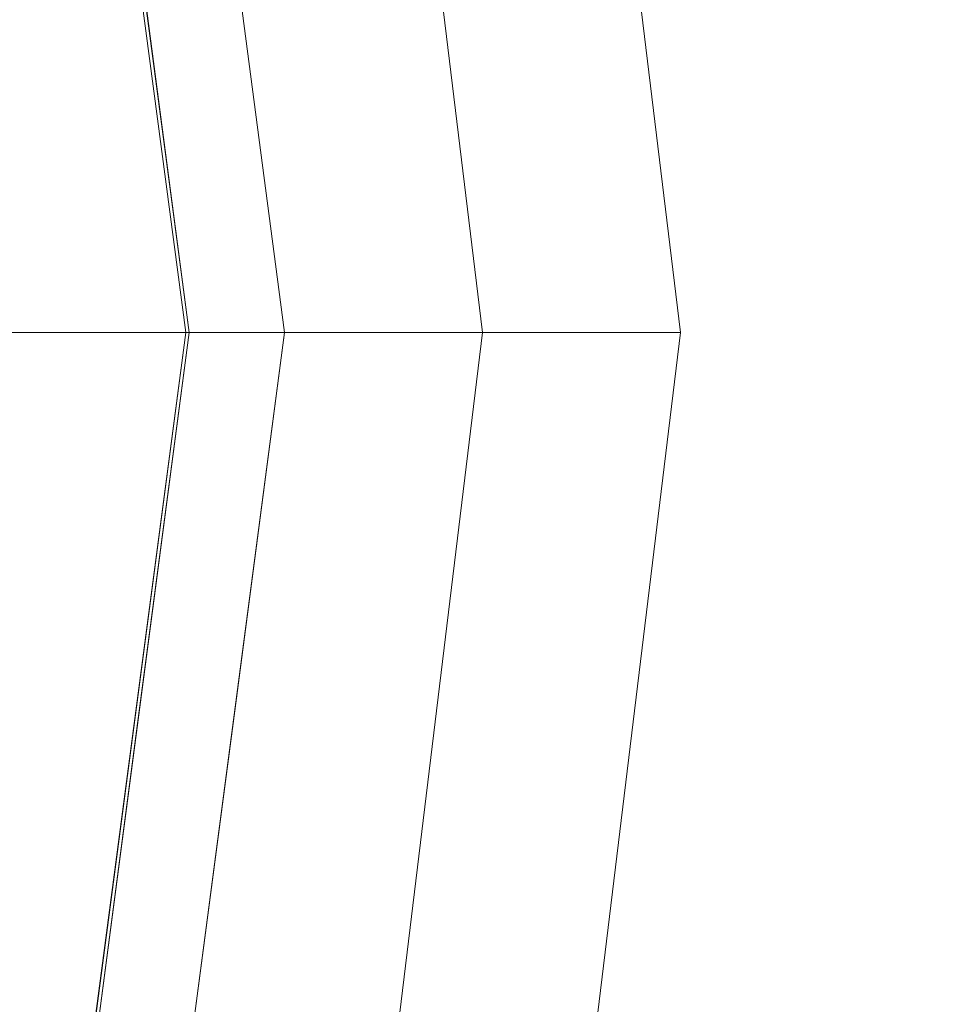
# Model space of a CAD drawing. Units: inches. Extents: x 0 to 204, y 0 to 264.
# Drawn here: x 104 to 105, y 160 to 161 of the extents above; entities that cross this region are included whole.
import ezdxf

# ---------------------------------------------------------------- set-up
doc = ezdxf.new("R2010")
doc.units = ezdxf.units.IN
doc.header["$MEASUREMENT"] = 0
doc.layers.get('0').update_dxf_attribs({"color": 10})

# ---------------------------------------------------------------- blocks, each defined once
blk = doc.blocks.new('TABOUR-G5-3D')
at = {"lineweight": 18}
for points, invisible_edges in [([(0, 0), (5.801, 5.1392), (6.8623, 3.6016), (7.5248, 1.8547)], 9), ([(5.2705, 1.5476, 0.3765), (5.493, 0, 0.3765), (7.2821, 1.7949, 0.3765), (6.6409, 3.4854, 0.3765)], 10), ([(7.003, 1.8764, 27.125), (7.003, 1.8764, 29.7542), (7.25, 0, 29.7542), (7.25, 0, 27.125)], 1), ([(0, 0), (7.5248, 1.8547), (7.75, 0)], 1), ([(7.75, 0, 0.1265), (7.75, 0), (7.5248, 1.8547), (7.5248, 1.8547, 0.1265)], 4), ([(0, 0, 27), (6.8822, 1.8441, 27), (7.125, 0, 27)], 1), ([(6.8863, 1.8452, 29.8791), (5.4184, 0, 29.9226), (7.1292, 0, 29.8791)], 1), ([(7.2821, 1.7949, 0.3765), (5.493, 0, 0.3765), (7.5, 0, 0.3765)], 1), ([(7.5, 0, 0.3765), (7.5421, 1.1004, 0.3448), (7.391, 0.8974, 0.3765)], 3), ([(7.5, 0, 0.3765), (7.6768, 0, 0.3033), (7.5421, 1.1004, 0.3448)], 14), ([(7.6768, 0, 0.3033), (7.75, 0, 0.1265), (7.6298, 0.9903, 0.1265)], 12), ([(7.159, 0.5555, 29.8662), (7.0642, 0.4943, 29.8791), (7.1292, 0, 29.8791)], 13), ([(7.1721, 0, 29.8601), (7.159, 0.5555, 29.8662), (7.1292, 0, 29.8791)], 3), ([(7.25, 0, 29.7542), (7.1849, 0.4943, 29.7542), (7.2049, 0.43, 29.838)], 14), ([(7.1849, 0.4943, 27.125), (7.25, 0, 27.125), (7.2134, 0, 27.0366)], 12), ([(7.0643, 0.461, 27), (7.1721, 0.4106, 27.0147), (7.125, 0, 27)], 3), ([(7.1721, 0, 29.8601), (7.2149, 0, 29.8411), (7.2049, 0.43, 29.838)], 14), ([(7.2049, 0.43, 29.838), (7.2149, 0, 29.8411), (7.25, 0, 29.7542)], 13), ([(7.1721, 0.4106, 27.0147), (7.1692, 0, 27.0183), (7.125, 0, 27)], 13), ([(7.2134, 0, 27.0366), (7.1692, 0, 27.0183), (7.1721, 0.4106, 27.0147)], 14), ([(0, 0, 27), (7.125, 0, 27), (6.8822, -1.8441, 27), (6.1704, -3.5625, 27)], 8), ([(7.5248, -1.8547), (6.8623, -3.6016), (0, 0), (7.75, 0)], 2), ([(3.5651, 0, 29.9698), (4.8627, -0.919, 29.9418), (7.1292, 0, 29.8791)], 3), ([(7.1292, 0, 29.8791), (4.8627, -0.919, 29.9418), (6.8863, -1.8452, 29.8791)], 3), ([(5.493, 0, 0.3765), (5.2705, -1.5476, 0.3765), (7.2821, -1.7949, 0.3765), (7.5, 0, 0.3765)], 2), ([(7.25, 0, 29.7542), (7.003, -1.8764, 29.7542), (7.003, -1.8764, 27.125), (7.25, 0, 27.125)], 2), ([(7.125, 0, 27), (7.1985, -0.4421, 27.0353), (7.0599, -0.4943, 27)], 3), ([(7.1292, 0, 29.8791), (7.0642, -0.4943, 29.8791), (7.2001, -0.44, 29.8424)], 14), ([(7.1985, -0.4421, 27.0353), (7.125, 0, 27), (7.2134, 0, 27.0366)], 13), ([(7.1292, 0, 29.8791), (7.2001, -0.44, 29.8424), (7.2149, 0, 29.8411)], 3), ([(7.1849, -0.4943, 29.7542), (7.25, 0, 29.7542), (7.2372, 0, 29.7859)], 12), ([(7.1849, -0.4943, 27.125), (7.2369, 0, 27.0935), (7.25, 0, 27.125)], 1), ([(7.2314, -0.3593, 27.0769), (7.2134, 0, 27.0366), (7.2369, 0, 27.0935)], 13), ([(7.2149, 0, 29.8411), (7.2313, -0.365, 29.8019), (7.2372, 0, 29.7859)], 3), ([(7.5421, -1.1004, 0.3448), (7.5, 0, 0.3765), (7.391, -0.8974, 0.3765)], 13), ([(7.5, 0, 0.3765), (7.5421, -1.1004, 0.3448), (7.6768, 0, 0.3033)], 3), ([(7.5248, -1.8547), (7.75, 0), (7.75, 0, 0.1265), (7.5248, -1.8547, 0.1265)], 8), ([(7.6298, -0.9903, 0.1265), (7.75, 0, 0.1265), (7.6768, 0, 0.3033)], 12), ([(6.9948, -0.9886, 27), (7.0599, -0.4943, 27), (7.1569, -0.8836, 27.0345)], 14), ([(7.0642, -0.4943, 29.8791), (6.9991, -0.9886, 29.8791), (7.159, -0.8793, 29.8432)], 14), ([(7.1849, -0.4943, 29.7542), (7.2042, -0.7319, 29.8), (7.1198, -0.9886, 29.7542)], 3), ([(7.1198, -0.9886, 27.125), (7.2038, -0.7309, 27.0779), (7.1849, -0.4943, 27.125)], 3)]:
    blk.add_3dface(points, dxfattribs=dict(at, invisible_edges=invisible_edges))

msp = doc.modelspace()

# ---------------------------------------------------------------- linework, layer by layer
at = {"lineweight": 18, "invisible_edges": 15}
for points in [[(101.63392, 162.44874, 28.64757), (100.42694, 162.38503, 29.20589), (104.50968, 161.30042, 28.96809)], [(100.42694, 162.38503, 29.20589), (100.62762, 161.86267, 29.63749), (104.342, 160.82903, 29.53494)], [(104.40183, 161, 0.30332), (104.32047, 162.37447, 0.24752), (104.26713, 162.10037, 0.3448)], [(104.40183, 161, 0.30332), (104.3548, 161.9903, 0.12654), (104.32047, 162.37447, 0.24752)], [(103.59367, 162.07881, 17.46959), (104.94141, 160.49825, 17.46156), (104.49703, 161.73712, 17.42636)], [(104.94141, 160.49825, 17.46156), (103.59367, 162.07881, 17.46959), (103.59615, 161.26718, 17.45159)], [(103.37643, 161.97191, 30), (103.16382, 160.65271, 22.6146), (103.91605, 160.83469, 24)], [(103.79556, 161.90493, 11.28278), (103.34386, 161.34581, 13.5), (103.66518, 161.74338, 11.55954)], [(103.92859, 160.55068, 29.79478), (100.62762, 161.86267, 29.63749), (99.28824, 161.49214, 29.91531)], [(103.82632, 161.38307, 10.82366), (104.01594, 161.61283, 9.44779), (104.13669, 161.80253, 9.02946)], [(103.82632, 161.38307, 10.82366), (104.13669, 161.80253, 9.02946), (103.99247, 161.63703, 10.06806)], [(104.27071, 161.80512, 13.70659), (104.83685, 160.92441, 13.59529), (104.40704, 161.49137, 13.56033)], [(103.34386, 161.34581, 13.5), (103.51672, 161.58802, 11.98562), (103.66518, 161.74338, 11.55954)], [(104.94141, 160.49825, 17.46156), (105.66948, 159.9191, 17.416), (104.49703, 161.73712, 17.42636)], [(104.49703, 161.73712, 17.42636), (105.66948, 159.9191, 17.416), (105.53802, 160.87583, 17.34755)], [(103.93844, 161, 27.03661), (103.89719, 161.41056, 27.01474), (103.90947, 161.69836, 27.0418)], [(103.90947, 161.69836, 27.0418), (103.90997, 161.49431, 27.125), (103.93844, 161, 27.03661)], [(103.62814, 161.28401, 12.7833), (103.63058, 161.2173, 12.62727), (103.87083, 161.66225, 11.15734)], [(103.63058, 161.2173, 12.62727), (103.91712, 161.61074, 10.76237), (103.87083, 161.66225, 11.15734)], [(103.77737, 161.35539, 11.44934), (103.82632, 161.38307, 10.82366), (103.99247, 161.63703, 10.06806)], [(103.91712, 161.61074, 10.76237), (103.77737, 161.35539, 11.44934), (103.99247, 161.63703, 10.06806)], [(103.63058, 161.2173, 12.62727), (103.77737, 161.35539, 11.44934), (103.91712, 161.61074, 10.76237)], [(103.73051, 161.25606, 10.9383), (103.88988, 161.46527, 9.58804), (104.01594, 161.61283, 9.44779)], [(104.01594, 161.61283, 9.44779), (103.82632, 161.38307, 10.82366), (103.73051, 161.25606, 10.9383)], [(103.04596, 161.60898, 36.43033), (102.62645, 161.29132, 34.04876), (104.22833, 161.00332, 35.00204)], [(104.36031, 161.33368, 34.09867), (104.40852, 161.6026, 35.31702), (104.35307, 161.40759, 35.21281)], [(104.41014, 161.49489, 34.06111), (104.40852, 161.6026, 35.31702), (104.36031, 161.33368, 34.09867)], [(104.4749, 161.59818, 31.28694), (104.42801, 161.42107, 31.4786), (104.4193, 161.37797, 30.2819)], [(104.36595, 161.58671, 36.43512), (104.30326, 161.22678, 35.05351), (104.35307, 161.40759, 35.21281)], [(104.7303, 160.93637, 13.52699), (104.25902, 161.56089, 13.51546), (104.40704, 161.49137, 13.56033)], [(104.63847, 160.75999, 13.5), (104.25902, 161.56089, 13.51546), (104.7303, 160.93637, 13.52699)], [(103.47309, 161.44065, 8.95929), (103.68136, 161.5504, 8.35042), (103.48011, 161.31374, 9.55446)], [(103.48011, 161.31374, 9.55446), (103.68136, 161.5504, 8.35042), (103.68342, 161.44028, 8.95269)], [(103.8971, 161, 29.8601), (103.92997, 161.43, 29.83801), (103.88401, 161.55551, 29.86622)], [(103.54645, 161.37108, 35.51739), (103.65906, 161.24979, 35.10479), (103.71402, 161.53978, 36.5)], [(104.43277, 161.54357, 27.19434), (104.36427, 161.30033, 27.20181), (104.3648, 161.37277, 26.25)], [(104.44032, 161.53204, 27.92775), (104.38711, 161.32111, 28.16505), (104.36427, 161.30033, 27.20181)], [(103.65906, 161.24979, 35.10479), (103.86944, 161.30267, 35.67031), (103.8455, 161.49854, 36.5)], [(103.66379, 161.26395, 10.14803), (103.76979, 161.45081, 9.02716), (103.8729, 161.50353, 8.97084)], [(103.88988, 161.46527, 9.58804), (103.66379, 161.26395, 10.14803), (103.8729, 161.50353, 8.97084)], [(104.37938, 161.26141, 29.22033), (104.38711, 161.32111, 28.16505), (104.45761, 161.50566, 29.6055)], [(104.37938, 161.26141, 29.22033), (104.45761, 161.50566, 29.6055), (104.4193, 161.37797, 30.2819)], [(104.36031, 161.33368, 34.09867), (104.35826, 161.23686, 32.6483), (104.41014, 161.49489, 34.06111)], [(104.41014, 161.49489, 34.06111), (104.35826, 161.23686, 32.6483), (104.42441, 161.45257, 32.6497)], [(104.40704, 161.49137, 13.56033), (104.83685, 160.92441, 13.59529), (104.7303, 160.93637, 13.52699)], [(103.66379, 161.26395, 10.14803), (103.88988, 161.46527, 9.58804), (103.58468, 161.12915, 11.01448)], [(103.58468, 161.12915, 11.01448), (103.88988, 161.46527, 9.58804), (103.73051, 161.25606, 10.9383)], [(104.26495, 161.09996, 35.05667), (104.30326, 161.22678, 35.05351), (104.33089, 161.47168, 36.45984)], [(103.47737, 161.20246, 10.16076), (103.76979, 161.45081, 9.02716), (103.46391, 161.09828, 10.80409)], [(103.76979, 161.45081, 9.02716), (103.66379, 161.26395, 10.14803), (103.46391, 161.09828, 10.80409)], [(103.76979, 161.45081, 9.02716), (103.47737, 161.20246, 10.16076), (103.68342, 161.44028, 8.95269)], [(104.35826, 161.23686, 32.6483), (104.38588, 161.29414, 31.82179), (104.42441, 161.45257, 32.6497)], [(104.38588, 161.29414, 31.82179), (104.42801, 161.42107, 31.4786), (104.42441, 161.45257, 32.6497)], [(103.47737, 161.20246, 10.16076), (103.48011, 161.31374, 9.55446), (103.68342, 161.44028, 8.95269)], [(103.52364, 161.44084, 27.92069), (103.60894, 161.39209, 27.17062), (103.67601, 161.40672, 28.24983)], [(103.76759, 161.42411, 20.95836), (103.82337, 161.43941, 21.14325), (103.80348, 161.38695, 20.77257)], [(103.82337, 161.43941, 21.14325), (103.85204, 161.38725, 20.9645), (103.80348, 161.38695, 20.77257)], [(103.82337, 161.43941, 21.14325), (103.87321, 161.43965, 21.34045), (103.85204, 161.38725, 20.9645)], [(103.85204, 161.38725, 20.9645), (103.87321, 161.43965, 21.34045), (103.88821, 161.37302, 21.14846)], [(103.86944, 161.30267, 35.67031), (104.05329, 161.21751, 35.54277), (104.04021, 161.43746, 36.5)], [(103.88821, 161.37302, 21.14846), (103.87321, 161.43965, 21.34045), (103.90776, 161.42454, 21.5099)], [(103.90763, 161.3533, 21.33856), (103.88821, 161.37302, 21.14846), (103.90776, 161.42454, 21.5099)], [(104.0938, 161.4034, 27.375), (104.13498, 161.37454, 27.1875), (104.16073, 161.42347, 27.45762)], [(104.13498, 161.37454, 27.1875), (104.16753, 161.36628, 27.0193), (104.19078, 161.42904, 27.375)], [(104.16073, 161.42347, 27.45762), (104.13498, 161.37454, 27.1875), (104.19078, 161.42904, 27.375)], [(104.19078, 161.42904, 27.375), (104.16753, 161.36628, 27.0193), (104.20404, 161.41521, 27.10706)], [(104.18869, 161.35589, 26.60302), (104.20522, 161.42645, 26.78025), (104.20604, 161.40923, 26.90473)], [(104.20404, 161.41521, 27.10706), (104.16753, 161.36628, 27.0193), (104.1819, 161.35385, 26.78025)], [(104.20404, 161.41521, 27.10706), (104.1819, 161.35385, 26.78025), (104.20604, 161.40923, 26.90473)], [(104.37763, 161.24604, 30.77285), (104.4193, 161.37797, 30.2819), (104.42801, 161.42107, 31.4786)], [(104.42801, 161.42107, 31.4786), (104.38588, 161.29414, 31.82179), (104.37763, 161.24604, 30.77285)], [(103.67601, 161.40672, 28.24983), (103.60894, 161.39209, 27.17062), (103.7562, 161.35432, 27.51162)], [(103.67601, 161.40672, 28.24983), (103.7562, 161.35432, 27.51162), (103.91136, 161.35467, 27.97092)], [(104.1819, 161.35385, 26.78025), (104.18869, 161.35589, 26.60302), (104.20604, 161.40923, 26.90473)], [(104.35307, 161.40759, 35.21281), (104.30326, 161.22678, 35.05351), (104.30575, 161.14016, 33.90977)], [(104.36031, 161.33368, 34.09867), (104.35307, 161.40759, 35.21281), (104.30575, 161.14016, 33.90977)], [(103.60894, 161.39209, 27.17062), (103.6975, 161.35472, 26.25), (103.7562, 161.35432, 27.51162)], [(103.78258, 161.3345, 20.3992), (103.74665, 161.37199, 20.58856), (103.80348, 161.38695, 20.77257)], [(103.80348, 161.38695, 20.77257), (103.8317, 161.33398, 20.58856), (103.78258, 161.3345, 20.3992)], [(103.80348, 161.38695, 20.77257), (103.85204, 161.38725, 20.9645), (103.8317, 161.33398, 20.58856)], [(103.85204, 161.38725, 20.9645), (103.86774, 161.32049, 20.77512), (103.8317, 161.33398, 20.58856)], [(103.88821, 161.37302, 21.14846), (103.86774, 161.32049, 20.77512), (103.85204, 161.38725, 20.9645)], [(103.82632, 161.38307, 10.82366), (103.5643, 161.05567, 12.5408), (103.73051, 161.25606, 10.9383)], [(103.5643, 161.05567, 12.5408), (103.82632, 161.38307, 10.82366), (103.77737, 161.35539, 11.44934)], [(104.07405, 161.34021, 27), (104.12638, 161.32804, 26.89831), (104.13498, 161.37454, 27.1875)], [(104.12638, 161.32804, 26.89831), (104.16753, 161.36628, 27.0193), (104.13498, 161.37454, 27.1875)], [(104.24542, 161.1075, 35.54726), (104.26495, 161.09996, 35.05667), (104.30308, 161.38044, 36.47944)], [(104.37763, 161.24604, 30.77285), (104.37938, 161.26141, 29.22033), (104.4193, 161.37797, 30.2819)], [(103.43514, 161.13029, 34.11483), (103.65906, 161.24979, 35.10479), (103.54645, 161.37108, 35.51739)], [(103.88683, 161.29965, 20.95836), (103.86774, 161.32049, 20.77512), (103.88821, 161.37302, 21.14846)], [(104.12638, 161.32804, 26.89831), (104.15078, 161.31204, 26.69181), (104.16753, 161.36628, 27.0193)], [(104.16753, 161.36628, 27.0193), (104.15078, 161.31204, 26.69181), (104.1819, 161.35385, 26.78025)], [(104.16736, 161.29416, 26.31933), (104.18565, 161.36624, 26.4225), (104.18869, 161.35589, 26.60302)], [(103.77737, 161.35539, 11.44934), (103.62328, 161.1597, 12.46169), (103.5643, 161.05567, 12.5408)], [(103.77737, 161.35539, 11.44934), (103.63058, 161.2173, 12.62727), (103.62328, 161.1597, 12.46169)], [(104.14241, 161.27204, 26.42406), (104.16736, 161.29416, 26.31933), (104.18869, 161.35589, 26.60302)], [(104.1819, 161.35385, 26.78025), (104.14241, 161.27204, 26.42406), (104.18869, 161.35589, 26.60302)], [(104.14241, 161.27204, 26.42406), (104.1819, 161.35385, 26.78025), (104.15078, 161.31204, 26.69181)], [(103.78258, 161.3345, 20.3992), (103.76055, 161.28388, 20.03387), (103.72571, 161.31988, 20.21877)], [(103.76055, 161.28388, 20.03387), (103.78258, 161.3345, 20.3992), (103.81143, 161.28186, 20.2187)], [(103.81143, 161.28186, 20.2187), (103.78258, 161.3345, 20.3992), (103.8317, 161.33398, 20.58856)], [(103.81143, 161.28186, 20.2187), (103.8317, 161.33398, 20.58856), (103.84724, 161.26799, 20.40177)], [(103.86774, 161.32049, 20.77512), (103.84724, 161.26799, 20.40177), (103.8317, 161.33398, 20.58856)], [(104.11292, 161.27966, 26.60553), (104.12638, 161.32804, 26.89831), (104.0543, 161.27702, 26.625)], [(104.15078, 161.31204, 26.69181), (104.12638, 161.32804, 26.89831), (104.11292, 161.27966, 26.60553)], [(104.31611, 161.11436, 32.94848), (104.36031, 161.33368, 34.09867), (104.30575, 161.14016, 33.90977)], [(104.36031, 161.33368, 34.09867), (104.31611, 161.11436, 32.94848), (104.35826, 161.23686, 32.6483)], [(103.86774, 161.32049, 20.77512), (103.86661, 161.24747, 20.58856), (103.84724, 161.26799, 20.40177)], [(104.14241, 161.27204, 26.42406), (104.15078, 161.31204, 26.69181), (104.11292, 161.27966, 26.60553)], [(104.32794, 161.15457, 27.7046), (104.38711, 161.32111, 28.16505), (104.37938, 161.26141, 29.22033)], [(104.36427, 161.30033, 27.20181), (104.38711, 161.32111, 28.16505), (104.32794, 161.15457, 27.7046)], [(103.65906, 161.24979, 35.10479), (103.86709, 161.10876, 34.72381), (103.86944, 161.30267, 35.67031)], [(104.05329, 161.21751, 35.54277), (103.86944, 161.30267, 35.67031), (103.86709, 161.10876, 34.72381)], [(104.16609, 161.30602, 26.06475), (104.16736, 161.29416, 26.31933), (104.14915, 161.23517, 25.92228)], [(104.30657, 161.18713, 26.25), (104.36427, 161.30033, 27.20181), (104.32794, 161.15457, 27.7046)], [(104.50968, 161.30042, 28.96809), (104.84082, 160.81681, 28.9692), (104.80013, 160.8974, 28.5)], [(102.62645, 161.29132, 34.04876), (103.13706, 160.96085, 32.95653), (104.16923, 160.64337, 33.11712)], [(103.79721, 160.97118, 17.57515), (103.52689, 161.2926, 17.59384), (103.5238, 161.20949, 17.62054)], [(103.59611, 161.26384, 17.54342), (103.52689, 161.2926, 17.59384), (103.79721, 160.97118, 17.57515)], [(104.14915, 161.23517, 25.92228), (104.16736, 161.29416, 26.31933), (104.12687, 161.21526, 26.06475)], [(104.12687, 161.21526, 26.06475), (104.16736, 161.29416, 26.31933), (104.14241, 161.27204, 26.42406)], [(104.38588, 161.29414, 31.82179), (104.35826, 161.23686, 32.6483), (104.33984, 161.12979, 31.19833)], [(104.38588, 161.29414, 31.82179), (104.33984, 161.12979, 31.19833), (104.37763, 161.24604, 30.77285)], [(103.74052, 161.23164, 19.66408), (103.70476, 161.26776, 19.84897), (103.76055, 161.28388, 20.03387)], [(103.76055, 161.28388, 20.03387), (103.78993, 161.23101, 19.84897), (103.74052, 161.23164, 19.66408)], [(103.78993, 161.23101, 19.84897), (103.76055, 161.28388, 20.03387), (103.81143, 161.28186, 20.2187)], [(103.78993, 161.23101, 19.84897), (103.81143, 161.28186, 20.2187), (103.82746, 161.21525, 20.03387)], [(103.81143, 161.28186, 20.2187), (103.84724, 161.26799, 20.40177), (103.82746, 161.21525, 20.03387)], [(104.11292, 161.27966, 26.60553), (104.0543, 161.27702, 26.625), (104.07987, 161.23079, 26.34525)], [(104.14241, 161.27204, 26.42406), (104.11292, 161.27966, 26.60553), (104.07987, 161.23079, 26.34525)], [(103.66379, 161.26395, 10.14803), (103.58468, 161.12915, 11.01448), (103.46391, 161.09828, 10.80409)], [(103.59611, 161.26384, 17.54342), (103.79721, 160.97118, 17.57515), (103.92909, 160.82477, 17.53118)], [(103.59611, 161.26384, 17.54342), (103.92909, 160.82477, 17.53118), (103.86149, 160.85313, 17.47661)], [(103.82746, 161.21525, 20.03387), (103.84724, 161.26799, 20.40177), (103.84639, 161.19528, 20.21877)], [(104.14241, 161.27204, 26.42406), (104.07616, 161.18601, 26.0625), (104.12687, 161.21526, 26.06475)], [(104.14241, 161.27204, 26.42406), (104.07987, 161.23079, 26.34525), (104.07616, 161.18601, 26.0625)], [(103.5643, 161.05567, 12.5408), (103.40013, 160.85865, 12.78578), (103.73051, 161.25606, 10.9383)], [(103.44261, 160.93938, 12.09532), (103.73051, 161.25606, 10.9383), (103.40013, 160.85865, 12.78578)], [(103.65906, 161.24979, 35.10479), (103.43514, 161.13029, 34.11483), (103.59042, 161.00111, 33.65379)], [(103.73051, 161.25606, 10.9383), (103.44261, 160.93938, 12.09532), (103.58468, 161.12915, 11.01448)], [(103.86709, 161.10876, 34.72381), (103.65906, 161.24979, 35.10479), (103.59042, 161.00111, 33.65379)], [(104.32794, 161.15457, 27.7046), (104.37938, 161.26141, 29.22033), (104.29782, 161.01155, 28.79095)], [(104.34123, 161.1305, 29.70226), (104.29782, 161.01155, 28.79095), (104.37938, 161.26141, 29.22033)], [(104.37938, 161.26141, 29.22033), (104.37763, 161.24604, 30.77285), (104.34123, 161.1305, 29.70226)], [(104.12735, 161.16823, 25.52813), (104.14652, 161.24581, 25.707), (104.14915, 161.23517, 25.92228)], [(104.29556, 160.98941, 31.34855), (104.35826, 161.23686, 32.6483), (104.31611, 161.11436, 32.94848)], [(104.35826, 161.23686, 32.6483), (104.29556, 160.98941, 31.34855), (104.33984, 161.12979, 31.19833)], [(104.33984, 161.12979, 31.19833), (104.30354, 161.00557, 30.14013), (104.37763, 161.24604, 30.77285)], [(104.37763, 161.24604, 30.77285), (104.30354, 161.00557, 30.14013), (104.34123, 161.1305, 29.70226)], [(103.7198, 161.1797, 19.29428), (103.68382, 161.21565, 19.47918), (103.74052, 161.23164, 19.66408)], [(103.74052, 161.23164, 19.66408), (103.76945, 161.17909, 19.47913), (103.7198, 161.1797, 19.29428)], [(103.76945, 161.17909, 19.47913), (103.74052, 161.23164, 19.66408), (103.78993, 161.23101, 19.84897)], [(103.8066, 161.16465, 19.66408), (103.76945, 161.17909, 19.47913), (103.78993, 161.23101, 19.84897)], [(103.82746, 161.21525, 20.03387), (103.8066, 161.16465, 19.66408), (103.78993, 161.23101, 19.84897)], [(104.03455, 161.21383, 26.25), (104.07616, 161.18601, 26.0625), (104.07987, 161.23079, 26.34525)], [(104.10494, 161.14659, 25.65353), (104.12735, 161.16823, 25.52813), (104.14915, 161.23517, 25.92228)], [(104.14915, 161.23517, 25.92228), (104.12687, 161.21526, 26.06475), (104.10494, 161.14659, 25.65353)], [(104.30326, 161.22678, 35.05351), (104.24474, 160.93434, 33.83346), (104.30575, 161.14016, 33.90977)], [(104.26495, 161.09996, 35.05667), (104.24474, 160.93434, 33.83346), (104.30326, 161.22678, 35.05351)], [(103.82616, 161.1431, 19.84897), (103.8066, 161.16465, 19.66408), (103.82746, 161.21525, 20.03387)], [(103.98588, 161.04561, 34.58953), (104.05329, 161.21751, 35.54277), (103.86709, 161.10876, 34.72381)], [(104.13994, 161.07357, 34.80739), (104.05329, 161.21751, 35.54277), (103.98588, 161.04561, 34.58953)], [(104.12687, 161.21526, 26.06475), (104.05063, 161.13026, 25.74336), (104.10494, 161.14659, 25.65353)], [(104.05063, 161.13026, 25.74336), (104.12687, 161.21526, 26.06475), (104.07616, 161.18601, 26.0625)], [(103.66288, 161.16353, 19.10938), (103.7198, 161.1797, 19.29428), (103.69973, 161.12691, 18.92097)], [(103.74984, 161.12632, 19.10938), (103.69973, 161.12691, 18.92097), (103.7198, 161.1797, 19.29428)], [(103.74984, 161.12632, 19.10938), (103.7198, 161.1797, 19.29428), (103.76945, 161.17909, 19.47913)], [(103.76945, 161.17909, 19.47913), (103.78646, 161.1113, 19.29076), (103.74984, 161.12632, 19.10938)], [(103.8066, 161.16465, 19.66408), (103.78646, 161.1113, 19.29076), (103.76945, 161.17909, 19.47913)], [(104.05063, 161.13026, 25.74336), (104.07616, 161.18601, 26.0625), (104.0148, 161.15064, 25.875)], [(104.12696, 161.1856, 25.34925), (104.12735, 161.16823, 25.52813), (104.10917, 161.11154, 25.17038)], [(103.78646, 161.1113, 19.29076), (103.8066, 161.16465, 19.66408), (103.80594, 161.09092, 19.47918)], [(104.08446, 161.07938, 25.24264), (104.12735, 161.16823, 25.52813), (104.10494, 161.14659, 25.65353)], [(104.12735, 161.16823, 25.52813), (104.08446, 161.07938, 25.24264), (104.10917, 161.11154, 25.17038)], [(104.24833, 161.00149, 26.25), (104.32794, 161.15457, 27.7046), (104.25067, 160.92111, 27.46919)], [(104.32794, 161.15457, 27.7046), (104.29782, 161.01155, 28.79095), (104.25067, 160.92111, 27.46919)], [(104.08446, 161.07938, 25.24264), (104.10494, 161.14659, 25.65353), (104.05059, 161.08404, 25.43992)], [(104.10494, 161.14659, 25.65353), (104.05063, 161.13026, 25.74336), (104.05059, 161.08404, 25.43992)], [(104.24474, 160.93434, 33.83346), (104.25376, 160.89281, 32.56986), (104.30575, 161.14016, 33.90977)], [(104.25376, 160.89281, 32.56986), (104.31611, 161.11436, 32.94848), (104.30575, 161.14016, 33.90977)], [(103.64193, 161.11142, 18.73959), (103.69973, 161.12691, 18.92097), (103.68632, 161.09295, 18.6795)], [(103.73233, 161.08799, 18.82416), (103.68632, 161.09295, 18.6795), (103.69973, 161.12691, 18.92097)], [(103.73233, 161.08799, 18.82416), (103.69973, 161.12691, 18.92097), (103.74984, 161.12632, 19.10938)], [(103.76563, 161.05962, 18.91739), (103.73233, 161.08799, 18.82416), (103.74984, 161.12632, 19.10938)], [(103.74984, 161.12632, 19.10938), (103.78646, 161.1113, 19.29076), (103.76563, 161.05962, 18.91739)], [(104.05063, 161.13026, 25.74336), (103.99505, 161.08745, 25.5), (104.05059, 161.08404, 25.43992)], [(104.10917, 161.11154, 25.17038), (104.081, 161.03312, 24.81263), (104.1074, 161.12538, 24.9915)], [(104.30354, 161.00557, 30.14013), (104.33984, 161.12979, 31.19833), (104.29556, 160.98941, 31.34855)], [(104.29782, 161.01155, 28.79095), (104.34123, 161.1305, 29.70226), (104.30354, 161.00557, 30.14013)], [(104.31611, 161.11436, 32.94848), (104.25376, 160.89281, 32.56986), (104.243, 160.81987, 31.37434)], [(104.31611, 161.11436, 32.94848), (104.243, 160.81987, 31.37434), (104.29556, 160.98941, 31.34855)], [(103.69756, 160.92236, 33.38178), (103.86709, 161.10876, 34.72381), (103.59042, 161.00111, 33.65379)], [(103.64193, 161.11142, 18.73959), (103.68632, 161.09295, 18.6795), (103.66564, 161.06277, 18.44401)], [(103.86709, 161.10876, 34.72381), (103.69756, 160.92236, 33.38178), (103.84625, 160.94788, 33.81187)], [(103.78572, 161.03874, 19.10938), (103.76563, 161.05962, 18.91739), (103.78646, 161.1113, 19.29076)], [(103.86709, 161.10876, 34.72381), (103.84625, 160.94788, 33.81187), (103.98588, 161.04561, 34.58953)], [(104.10917, 161.11154, 25.17038), (104.08446, 161.07938, 25.24264), (104.07045, 161.03454, 24.97127)], [(104.10917, 161.11154, 25.17038), (104.07045, 161.03454, 24.97127), (104.081, 161.03312, 24.81263)], [(104.24474, 160.93434, 33.83346), (104.26495, 161.09996, 35.05667), (104.21558, 160.9258, 34.59547)], [(103.66564, 161.06277, 18.44401), (103.68632, 161.09295, 18.6795), (103.7063, 161.05993, 18.5558)], [(103.73233, 161.08799, 18.82416), (103.7063, 161.05993, 18.5558), (103.68632, 161.09295, 18.6795)], [(103.73233, 161.08799, 18.82416), (103.74108, 161.03617, 18.62909), (103.7063, 161.05993, 18.5558)], [(103.73233, 161.08799, 18.82416), (103.76563, 161.05962, 18.91739), (103.74108, 161.03617, 18.62909)], [(104.05059, 161.08404, 25.43992), (103.9753, 161.02426, 25.125), (104.02295, 161.01242, 25.02441)], [(104.05059, 161.08404, 25.43992), (104.02295, 161.01242, 25.02441), (104.08446, 161.07938, 25.24264)], [(104.02295, 161.01242, 25.02441), (104.07045, 161.03454, 24.97127), (104.08446, 161.07938, 25.24264)], [(103.66564, 161.06277, 18.44401), (103.6404, 161.03336, 18.20963), (103.62099, 161.05931, 18.36979)], [(103.68376, 161.02211, 18.25631), (103.6404, 161.03336, 18.20963), (103.66564, 161.06277, 18.44401)], [(103.7063, 161.05993, 18.5558), (103.68376, 161.02211, 18.25631), (103.66564, 161.06277, 18.44401)], [(104.13994, 161.07357, 34.80739), (103.98588, 161.04561, 34.58953), (103.92054, 160.83287, 33.26067)], [(104.08783, 161.06517, 24.63375), (104.081, 161.03312, 24.81263), (104.0707, 160.99292, 24.45488)], [(103.71957, 160.99918, 18.31826), (103.68376, 161.02211, 18.25631), (103.7063, 161.05993, 18.5558)], [(103.74108, 161.03617, 18.62909), (103.71957, 160.99918, 18.31826), (103.7063, 161.05993, 18.5558)], [(103.76563, 161.05962, 18.91739), (103.75707, 161.00977, 18.66817), (103.74108, 161.03617, 18.62909)], [(103.75707, 161.00977, 18.66817), (103.76563, 161.05962, 18.91739), (103.76549, 160.98656, 18.73959)], [(103.84625, 160.94788, 33.81187), (103.92054, 160.83287, 33.26067), (103.98588, 161.04561, 34.58953)], [(103.6404, 161.03336, 18.20963), (103.68376, 161.02211, 18.25631), (103.64424, 160.98889, 18)], [(103.74108, 161.03617, 18.62909), (103.74263, 160.98287, 18.43631), (103.71957, 160.99918, 18.31826)], [(103.75707, 161.00977, 18.66817), (103.74263, 160.98287, 18.43631), (103.74108, 161.03617, 18.62909)], [(104.07045, 161.03454, 24.97127), (104.02295, 161.01242, 25.02441), (104.04359, 160.98229, 24.73256)], [(104.081, 161.03312, 24.81263), (104.04359, 160.98229, 24.73256), (104.02738, 160.92472, 24.375)], [(104.02738, 160.92472, 24.375), (104.0707, 160.99292, 24.45488), (104.081, 161.03312, 24.81263)], [(104.07045, 161.03454, 24.97127), (104.04359, 160.98229, 24.73256), (104.081, 161.03312, 24.81263)], [(103.68844, 160.97058, 18), (103.68376, 161.02211, 18.25631), (103.71957, 160.99918, 18.31826)], [(103.52573, 160.80444, 32.23153), (103.69756, 160.92236, 33.38178), (103.59042, 161.00111, 33.65379)], [(103.75707, 161.00977, 18.66817), (103.74527, 160.93437, 18.36979), (103.74263, 160.98287, 18.43631)], [(104.02295, 161.01242, 25.02441), (103.95555, 160.96107, 24.75), (103.99421, 160.93362, 24.5625)], [(104.02295, 161.01242, 25.02441), (103.99421, 160.93362, 24.5625), (104.04359, 160.98229, 24.73256)], [(104.0707, 160.99292, 24.45488), (104.04451, 160.92047, 24.14052), (104.06827, 161.00496, 24.276)], [(104.29782, 161.01155, 28.79095), (104.30354, 161.00557, 30.14013), (104.22611, 160.79094, 28.53232)], [(104.22611, 160.79094, 28.53232), (104.25067, 160.92111, 27.46919), (104.29782, 161.01155, 28.79095)], [(104.23609, 160.79049, 29.88628), (104.22611, 160.79094, 28.53232), (104.30354, 161.00557, 30.14013)], [(104.23609, 160.79049, 29.88628), (104.30354, 161.00557, 30.14013), (104.29556, 160.98941, 31.34855)], [(103.71957, 160.99918, 18.31826), (103.73209, 160.93646, 18.18654), (103.70418, 160.93258, 18)], [(103.71957, 160.99918, 18.31826), (103.74263, 160.98287, 18.43631), (103.73209, 160.93646, 18.18654)], [(103.90997, 160.50569, 29.7542), (103.96224, 161, 29.78588), (103.9564, 160.63502, 29.80187)], [(103.95649, 160.64067, 27.07688), (103.96199, 161, 27.09347), (103.90997, 160.50569, 27.125)], [(103.93844, 161, 27.03661), (103.95649, 160.64067, 27.07688), (103.92351, 160.55787, 27.03527)], [(103.92517, 160.55996, 29.84242), (103.9564, 160.63502, 29.80187), (103.93992, 161, 29.84108)], [(104.0707, 160.99292, 24.45488), (104.02738, 160.92472, 24.375), (104.04451, 160.92047, 24.14052)], [(104.23609, 160.79049, 29.88628), (104.29556, 160.98941, 31.34855), (104.243, 160.81987, 31.37434)], [(104.32047, 159.62553, 0.24752), (104.40183, 161, 0.30332), (104.26713, 159.89963, 0.3448)], [(104.40183, 161, 0.30332), (104.32047, 159.62553, 0.24752), (104.3548, 160.0097, 0.12654)], [(103.73209, 160.93646, 18.18654), (103.74263, 160.98287, 18.43631), (103.74527, 160.93437, 18.36979)], [(104.04359, 160.98229, 24.73256), (103.99421, 160.93362, 24.5625), (104.02738, 160.92472, 24.375)], [(103.78281, 160.79729, 17.62054), (104.05627, 160.60594, 17.56904), (103.79721, 160.97118, 17.57515)], [(103.92909, 160.82477, 17.53118), (103.79721, 160.97118, 17.57515), (104.05627, 160.60594, 17.56904)], [(104.11622, 160.44031, 31.40612), (103.13706, 160.96085, 32.95653), (103.11289, 160.65355, 30.56459)], [(103.69756, 160.92236, 33.38178), (103.76875, 160.81411, 32.83231), (103.84625, 160.94788, 33.81187)], [(103.92054, 160.83287, 33.26067), (103.84625, 160.94788, 33.81187), (103.76875, 160.81411, 32.83231)], [(104.04451, 160.92047, 24.14052), (104.02741, 160.8627, 23.74645), (104.04682, 160.93894, 23.88375)], [(103.99421, 160.93362, 24.5625), (103.9358, 160.89788, 24.375), (103.9701, 160.86952, 24.1875)], [(103.9701, 160.86952, 24.1875), (104.02738, 160.92472, 24.375), (103.99421, 160.93362, 24.5625)], [(104.24474, 160.93434, 33.83346), (104.16923, 160.64356, 33.11709), (104.20462, 160.73316, 32.57863)], [(104.24474, 160.93434, 33.83346), (104.20462, 160.73316, 32.57863), (104.25376, 160.89281, 32.56986)], [(105.13368, 160.34345, 13.5566), (104.63847, 160.75999, 13.5), (104.7303, 160.93637, 13.52699)], [(105.13368, 160.34345, 13.5566), (104.7303, 160.93637, 13.52699), (104.83685, 160.92441, 13.59529)], [(103.69756, 160.92236, 33.38178), (103.52573, 160.80444, 32.23153), (103.76875, 160.81411, 32.83231)], [(103.9701, 160.86952, 24.1875), (104.00159, 160.85894, 24.01061), (104.02738, 160.92472, 24.375)], [(104.00159, 160.85894, 24.01061), (104.04451, 160.92047, 24.14052), (104.02738, 160.92472, 24.375)], [(104.00159, 160.85894, 24.01061), (104.02741, 160.8627, 23.74645), (104.04451, 160.92047, 24.14052)], [(104.1901, 160.81586, 26.25), (104.25067, 160.92111, 27.46919), (104.19012, 160.73217, 27.39605)], [(104.25067, 160.92111, 27.46919), (104.22611, 160.79094, 28.53232), (104.19012, 160.73217, 27.39605)], [(104.25376, 160.89281, 32.56986), (104.20462, 160.73316, 32.57863), (104.19007, 160.64883, 31.38472)], [(104.243, 160.81987, 31.37434), (104.25376, 160.89281, 32.56986), (104.19007, 160.64883, 31.38472)], [(103.9701, 160.86952, 24.1875), (103.91605, 160.83469, 24), (103.9509, 160.80841, 23.82325)], [(104.00159, 160.85894, 24.01061), (103.9701, 160.86952, 24.1875), (103.9509, 160.80841, 23.82325)], [(104.02536, 160.87292, 23.4915), (104.01716, 160.82801, 23.4674), (104.00195, 160.78121, 23.18827)], [(104.02741, 160.8627, 23.74645), (104.01716, 160.82801, 23.4674), (104.02536, 160.87292, 23.4915)], [(104.12691, 160.53211, 17.525), (103.86149, 160.85313, 17.47661), (103.92909, 160.82477, 17.53118)], [(103.98108, 160.79669, 23.64225), (104.00159, 160.85894, 24.01061), (103.9509, 160.80841, 23.82325)], [(104.02741, 160.8627, 23.74645), (103.98108, 160.79669, 23.64225), (103.99252, 160.77058, 23.31216)], [(104.02741, 160.8627, 23.74645), (104.00159, 160.85894, 24.01061), (103.98108, 160.79669, 23.64225)], [(104.02741, 160.8627, 23.74645), (103.99252, 160.77058, 23.31216), (104.01716, 160.82801, 23.4674)], [(103.83273, 160.65872, 31.85641), (103.92054, 160.83287, 33.26067), (103.76875, 160.81411, 32.83231)], [(104.04495, 160.77076, 33.11478), (103.92054, 160.83287, 33.26067), (103.83273, 160.65872, 31.85641)], [(104.00195, 160.78121, 23.18827), (104.01716, 160.82801, 23.4674), (103.99252, 160.77058, 23.31216)], [(103.76875, 160.81411, 32.83231), (103.52573, 160.80444, 32.23153), (103.64035, 160.69238, 31.64282)], [(103.64035, 160.69238, 31.64282), (103.83273, 160.65872, 31.85641), (103.76875, 160.81411, 32.83231)], [(103.92909, 160.82477, 17.53118), (104.05627, 160.60594, 17.56904), (104.12691, 160.53211, 17.525)], [(104.243, 160.81987, 31.37434), (104.19007, 160.64883, 31.38472), (104.1881, 160.63363, 30.24067)], [(104.243, 160.81987, 31.37434), (104.1881, 160.63363, 30.24067), (104.23609, 160.79049, 29.88628)], [(103.9509, 160.80841, 23.82325), (103.89721, 160.77441, 23.64225), (103.93161, 160.74794, 23.46338)], [(103.93161, 160.74794, 23.46338), (103.98108, 160.79669, 23.64225), (103.9509, 160.80841, 23.82325)], [(103.98415, 160.72773, 22.91517), (104.00391, 160.8069, 23.09925), (104.00195, 160.78121, 23.18827)], [(103.93161, 160.74794, 23.46338), (103.96009, 160.73926, 23.31333), (103.98108, 160.79669, 23.64225)], [(103.98108, 160.79669, 23.64225), (103.96009, 160.73926, 23.31333), (103.99252, 160.77058, 23.31216)], [(104.16023, 160.57642, 28.62979), (104.19012, 160.73217, 27.39605), (104.22611, 160.79094, 28.53232)], [(104.22611, 160.79094, 28.53232), (104.23609, 160.79049, 29.88628), (104.16023, 160.57642, 28.62979)], [(104.16023, 160.57642, 28.62979), (104.23609, 160.79049, 29.88628), (104.1881, 160.63363, 30.24067)], [(103.99252, 160.77058, 23.31216), (103.98415, 160.72773, 22.91517), (104.00195, 160.78121, 23.18827)], [(103.95128, 160.68355, 22.92675), (103.98415, 160.72773, 22.91517), (103.99252, 160.77058, 23.31216)], [(103.95128, 160.68355, 22.92675), (103.99252, 160.77058, 23.31216), (103.96009, 160.73926, 23.31333)], [(103.91788, 160.68944, 23.10563), (103.93161, 160.74794, 23.46338), (103.87837, 160.71413, 23.2845)], [(103.96009, 160.73926, 23.31333), (103.93161, 160.74794, 23.46338), (103.91788, 160.68944, 23.10563)], [(103.95128, 160.68355, 22.92675), (103.96009, 160.73926, 23.31333), (103.91788, 160.68944, 23.10563)], [(103.98415, 160.72773, 22.91517), (103.9646, 160.66632, 22.51088), (103.98246, 160.74088, 22.707)], [(103.94749, 160.64422, 22.61347), (103.98415, 160.72773, 22.91517), (103.95128, 160.68355, 22.92675)], [(103.98415, 160.72773, 22.91517), (103.94749, 160.64422, 22.61347), (103.9646, 160.66632, 22.51088)], [(104.11622, 160.44051, 31.40609), (104.14653, 160.50447, 31.16841), (104.20462, 160.73316, 32.57863)], [(104.16023, 160.57642, 28.62979), (104.13037, 160.5425, 27.37793), (104.19012, 160.73217, 27.39605)], [(104.13187, 160.63022, 26.25), (104.19012, 160.73217, 27.39605), (104.13037, 160.5425, 27.37793)], [(104.20462, 160.73316, 32.57863), (104.14653, 160.50447, 31.16841), (104.19007, 160.64883, 31.38472)], [(103.83273, 160.65872, 31.85641), (103.64035, 160.69238, 31.64282), (103.5933, 160.5958, 30.63974)], [(103.90061, 160.61129, 22.62135), (103.91788, 160.68944, 23.10563), (103.85952, 160.65384, 22.92675)], [(103.91788, 160.68944, 23.10563), (103.90061, 160.61129, 22.62135), (103.95128, 160.68355, 22.92675)], [(103.94749, 160.64422, 22.61347), (103.95128, 160.68355, 22.92675), (103.90061, 160.61129, 22.62135)], [(103.93379, 160.59348, 22.27736), (103.93986, 160.59027, 22.0643), (103.9646, 160.66632, 22.51088)], [(103.94749, 160.64422, 22.61347), (103.93379, 160.59348, 22.27736), (103.9646, 160.66632, 22.51088)], [(103.9646, 160.66632, 22.51088), (103.93986, 160.59027, 22.0643), (103.96101, 160.67486, 22.31475)], [(104.0041, 160.14587, 27.77498), (102.611, 160.65234, 28.76992), (102.54387, 160.51138, 26.25)], [(103.11289, 160.65355, 30.56459), (102.611, 160.65234, 28.76992), (104.0632, 160.23725, 29.69512)], [(103.83273, 160.65872, 31.85641), (103.5933, 160.5958, 30.63974), (103.69808, 160.52539, 30.2447)], [(103.69808, 160.52539, 30.2447), (103.98773, 160.58834, 31.40331), (103.83273, 160.65872, 31.85641)], [(103.94749, 160.64422, 22.61347), (103.90061, 160.61129, 22.62135), (103.90386, 160.54767, 22.14127)], [(103.90386, 160.54767, 22.14127), (103.93379, 160.59348, 22.27736), (103.94749, 160.64422, 22.61347)], [(103.90997, 160.50569, 27.125), (103.92887, 160.26911, 27.07794), (103.95649, 160.64067, 27.07688)], [(103.92887, 160.26911, 27.07794), (103.92351, 160.55787, 27.03527), (103.95649, 160.64067, 27.07688)], [(104.1881, 160.63363, 30.24067), (104.19007, 160.64883, 31.38472), (104.13191, 160.45265, 30.27511)], [(104.14653, 160.50447, 31.16841), (104.13191, 160.45265, 30.27511), (104.19007, 160.64883, 31.38472)], [(103.9564, 160.63502, 29.80187), (103.92927, 160.26806, 29.80001), (103.90997, 160.50569, 29.7542)], [(103.92517, 160.55996, 29.84242), (103.92927, 160.26806, 29.80001), (103.9564, 160.63502, 29.80187)], [(104.09194, 160.35091, 28.82593), (104.1881, 160.63363, 30.24067), (104.13191, 160.45265, 30.27511)], [(104.1881, 160.63363, 30.24067), (104.09194, 160.35091, 28.82593), (104.16023, 160.57642, 28.62979)], [(103.84068, 160.59356, 22.569), (103.87351, 160.53524, 22.176), (103.90061, 160.61129, 22.62135)], [(103.90061, 160.61129, 22.62135), (103.87351, 160.53524, 22.176), (103.90386, 160.54767, 22.14127)], [(103.93986, 160.59027, 22.0643), (103.91957, 160.52868, 21.72638), (103.93956, 160.60885, 21.9225)], [(104.25117, 160.23435, 17.60062), (104.05627, 160.60594, 17.56904), (104.04181, 160.38508, 17.62054)], [(104.05627, 160.60594, 17.56904), (104.2531, 160.30511, 17.55827), (104.12691, 160.53211, 17.525)], [(104.05627, 160.60594, 17.56904), (104.25117, 160.23435, 17.60062), (104.2531, 160.30511, 17.55827)], [(103.5933, 160.5958, 30.63974), (103.57426, 160.47028, 29.0176), (103.69808, 160.52539, 30.2447)], [(103.90386, 160.54767, 22.14127), (103.9112, 160.53179, 21.94271), (103.93379, 160.59348, 22.27736)], [(103.9112, 160.53179, 21.94271), (103.93986, 160.59027, 22.0643), (103.93379, 160.59348, 22.27736)], [(103.9112, 160.53179, 21.94271), (103.91957, 160.52868, 21.72638), (103.93986, 160.59027, 22.0643)], [(104.16023, 160.57642, 28.62979), (104.09194, 160.35091, 28.82593), (104.05925, 160.31429, 27.39649)], [(104.05925, 160.31429, 27.39649), (104.13037, 160.5425, 27.37793), (104.16023, 160.57642, 28.62979)], [(103.88196, 160.11645, 27.03452), (103.78497, 160.50569, 27), (103.92351, 160.55787, 27.03527)], [(103.78921, 160.50569, 29.87913), (103.884, 160.12073, 29.84323), (103.92517, 160.55996, 29.84242)], [(103.92887, 160.26911, 27.07794), (103.88196, 160.11645, 27.03452), (103.92351, 160.55787, 27.03527)], [(103.884, 160.12073, 29.84323), (103.92927, 160.26806, 29.80001), (103.92517, 160.55996, 29.84242)], [(103.87684, 160.49176, 21.85656), (103.90386, 160.54767, 22.14127), (103.87351, 160.53524, 22.176)], [(103.90386, 160.54767, 22.14127), (103.87684, 160.49176, 21.85656), (103.9112, 160.53179, 21.94271)], [(103.91957, 160.52868, 21.72638), (103.9005, 160.46897, 21.33413), (103.91811, 160.54283, 21.53025)], [(104.13037, 160.5425, 27.37793), (104.05925, 160.31429, 27.39649), (104.07363, 160.44458, 26.25)], [(103.87351, 160.53524, 22.176), (103.82184, 160.53328, 22.21125), (103.84945, 160.49061, 21.93205)], [(103.84945, 160.49061, 21.93205), (103.87684, 160.49176, 21.85656), (103.87351, 160.53524, 22.176)], [(103.87684, 160.49176, 21.85656), (103.88373, 160.46722, 21.62088), (103.9112, 160.53179, 21.94271)], [(103.91957, 160.52868, 21.72638), (103.9112, 160.53179, 21.94271), (103.88373, 160.46722, 21.62088)], [(103.88373, 160.46722, 21.62088), (103.9005, 160.46897, 21.33413), (103.91957, 160.52868, 21.72638)], [(104.12691, 160.53211, 17.525), (104.39603, 160.08296, 17.52597), (104.12338, 160.43634, 17.47661)], [(104.2531, 160.30511, 17.55827), (104.39603, 160.08296, 17.52597), (104.12691, 160.53211, 17.525)], [(103.72401, 160.4428, 29.31311), (103.69808, 160.52539, 30.2447), (103.57426, 160.47028, 29.0176)], [(103.72401, 160.4428, 29.31311), (103.95911, 160.49713, 30.54757), (103.69808, 160.52539, 30.2447)], [(104.14653, 160.50447, 31.16841), (104.0632, 160.23745, 29.69508), (104.13191, 160.45265, 30.27511)], [(103.803, 160.47299, 21.8535), (103.83775, 160.44797, 21.67463), (103.84945, 160.49061, 21.93205)], [(103.84945, 160.49061, 21.93205), (103.83775, 160.44797, 21.67463), (103.87684, 160.49176, 21.85656)], [(103.87684, 160.49176, 21.85656), (103.83775, 160.44797, 21.67463), (103.88373, 160.46722, 21.62088)], [(104.94141, 160.49825, 17.46156), (104.64318, 159.60083, 17.45159), (105.42078, 158.6944, 17.47154)], [(103.52364, 160.43107, 27.92069), (103.67601, 160.39694, 28.24983), (103.57426, 160.47028, 29.0176)], [(103.72401, 160.4428, 29.31311), (103.57426, 160.47028, 29.0176), (103.67601, 160.39694, 28.24983)], [(103.82983, 160.39193, 21.31688), (103.87025, 160.40465, 21.18331), (103.88373, 160.46722, 21.62088)], [(103.82983, 160.39193, 21.31688), (103.88373, 160.46722, 21.62088), (103.83775, 160.44797, 21.67463)], [(103.9005, 160.46897, 21.33413), (103.88373, 160.46722, 21.62088), (103.87025, 160.40465, 21.18331)], [(103.87776, 160.39939, 20.94188), (103.9005, 160.46897, 21.33413), (103.87025, 160.40465, 21.18331)], [(103.9005, 160.46897, 21.33413), (103.87776, 160.39939, 20.94188), (103.89666, 160.47681, 21.138)], [(103.67601, 160.39694, 28.24983), (103.9305, 160.40592, 29.69184), (103.72401, 160.4428, 29.31311)], [(103.78416, 160.41271, 21.49575), (103.82983, 160.39193, 21.31688), (103.83775, 160.44797, 21.67463)], [(104.0632, 160.23745, 29.69508), (104.09194, 160.35091, 28.82593), (104.13191, 160.45265, 30.27511)], [(103.52364, 160.43107, 27.92069), (103.60894, 160.38231, 27.17062), (103.67601, 160.39694, 28.24983)], [(103.82983, 160.39193, 21.31688), (103.83774, 160.35364, 21.00691), (103.87025, 160.40465, 21.18331)], [(103.83653, 160.32052, 20.74575), (103.87776, 160.39939, 20.94188), (103.87025, 160.40465, 21.18331)], [(103.83653, 160.32052, 20.74575), (103.87025, 160.40465, 21.18331), (103.83774, 160.35364, 21.00691)], [(103.85255, 160.32346, 20.52716), (103.87521, 160.41079, 20.74575), (103.87776, 160.39939, 20.94188)], [(103.67601, 160.39694, 28.24983), (103.60894, 160.38231, 27.17062), (103.7562, 160.34454, 27.51162)], [(103.67601, 160.39694, 28.24983), (103.7562, 160.34454, 27.51162), (103.91136, 160.34489, 27.97092)], [(103.7998, 160.32527, 20.94188), (103.82983, 160.39193, 21.31688), (103.76532, 160.35243, 21.138)], [(103.82983, 160.39193, 21.31688), (103.7998, 160.32527, 20.94188), (103.83774, 160.35364, 21.00691)], [(103.87776, 160.39939, 20.94188), (103.83653, 160.32052, 20.74575), (103.85255, 160.32346, 20.52716)], [(103.60894, 160.38231, 27.17062), (103.6975, 160.34494, 26.25), (103.7562, 160.34454, 27.51162)], [(103.7998, 160.32527, 20.94188), (103.83653, 160.32052, 20.74575), (103.83774, 160.35364, 21.00691)], [(103.85255, 160.32346, 20.52716), (103.83413, 160.26519, 20.14733), (103.85376, 160.34477, 20.3535)], [(104.05925, 160.31429, 27.39649), (104.09194, 160.35091, 28.82593), (104.01018, 160.15538, 27.97254)], [(103.74466, 160.28633, 20.74575), (103.78363, 160.26107, 20.54963), (103.7998, 160.32527, 20.94188)], [(103.83653, 160.32052, 20.74575), (103.7998, 160.32527, 20.94188), (103.78363, 160.26107, 20.54963)], [(103.81292, 160.25214, 20.35057), (103.83653, 160.32052, 20.74575), (103.78363, 160.26107, 20.54963)], [(103.83653, 160.32052, 20.74575), (103.81292, 160.25214, 20.35057), (103.85255, 160.32346, 20.52716)], [(103.83413, 160.26519, 20.14733), (103.85255, 160.32346, 20.52716), (103.81292, 160.25214, 20.35057)], [(104.42135, 159.99715, 17.56986), (104.2531, 160.30511, 17.55827), (104.25117, 160.23435, 17.60062)], [(104.39603, 160.08296, 17.52597), (104.2531, 160.30511, 17.55827), (104.42135, 159.99715, 17.56986)], [(103.83413, 160.26519, 20.14733), (103.81296, 160.20017, 19.76513), (103.8323, 160.27875, 19.96125)], [(103.87594, 159.87301, 27.07407), (103.92887, 160.26911, 27.07794), (103.84489, 160.01138, 27.125)], [(103.92927, 160.26806, 29.80001), (103.87761, 159.88144, 29.80437), (103.84489, 160.01138, 29.7542)], [(103.87594, 159.87301, 27.07407), (103.88196, 160.11645, 27.03452), (103.92887, 160.26911, 27.07794)], [(103.87761, 159.88144, 29.80437), (103.92927, 160.26806, 29.80001), (103.884, 160.12073, 29.84323)], [(103.76035, 160.18743, 20.1106), (103.78363, 160.26107, 20.54963), (103.724, 160.22023, 20.3535)], [(103.76035, 160.18743, 20.1106), (103.81292, 160.25214, 20.35057), (103.78363, 160.26107, 20.54963)], [(103.83413, 160.26519, 20.14733), (103.7989, 160.19379, 19.96125), (103.81296, 160.20017, 19.76513)], [(103.81292, 160.25214, 20.35057), (103.7989, 160.19379, 19.96125), (103.83413, 160.26519, 20.14733)], [(103.81292, 160.25214, 20.35057), (103.76035, 160.18743, 20.1106), (103.7989, 160.19379, 19.96125)], [(104.30081, 159.97288, 17.62054), (104.49896, 159.77952, 17.60245), (104.25117, 160.23435, 17.60062)], [(104.25117, 160.23435, 17.60062), (104.49896, 159.77952, 17.60245), (104.42135, 159.99715, 17.56986)], [(103.78973, 160.12898, 19.35022), (103.81085, 160.21273, 19.569), (103.81296, 160.20017, 19.76513)], [(103.7989, 160.19379, 19.96125), (103.76035, 160.18743, 20.1106), (103.74588, 160.11697, 19.66705)], [(103.7989, 160.19379, 19.96125), (103.74588, 160.11697, 19.66705), (103.78086, 160.13461, 19.59773)], [(103.78086, 160.13461, 19.59773), (103.81296, 160.20017, 19.76513), (103.7989, 160.19379, 19.96125)], [(103.78973, 160.12898, 19.35022), (103.81296, 160.20017, 19.76513), (103.78086, 160.13461, 19.59773)], [(103.70334, 160.15414, 19.96125), (103.74588, 160.11697, 19.66705), (103.76035, 160.18743, 20.1106)], [(103.72751, 160.16581, 30.27128), (103.71508, 159.9906, 29.08361), (103.50495, 160.01978, 28.59279)]]:
    msp.add_3dface(points, dxfattribs=at)

# ---------------------------------------------------------------- block references
msp.add_blockref('TABOUR-G5-3D', (96.72505, 161))

doc.saveas('drawing.dxf')
